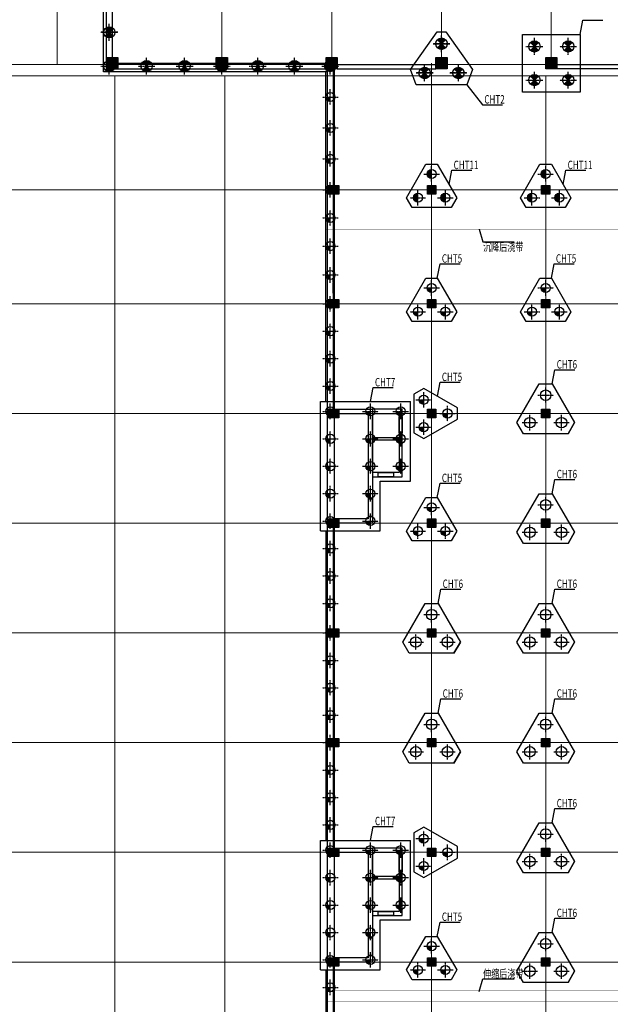
# Model space of a CAD drawing. Units: inches. Extents: x 94772 to 662032, y 56976 to 420753.
# Drawn here: x 136722 to 178672, y 315582 to 385584 of the extents above; entities that cross this region are included whole.
import ezdxf

# ---------------------------------------------------------------- set-up
doc = ezdxf.new("R2010")
doc.units = ezdxf.units.IN
doc.header["$MEASUREMENT"] = 0
for name, pattern in [('CENTER', [2, 1.25, -0.25, 0.25, -0.25]), ('DASHED', [0.75, 0.5, -0.25]), ('DOTE', [2.42, 2, -0.2, 0.02, -0.2])]:
    doc.linetypes.add(name, pattern=pattern)
for name, color, linetype in [('AXIS_DE', 253, 'CENTER'), ('BASE', 7, 'Continuous'), ('BASE_NUM', 7, 'Continuous'), ('COLU', 7, 'Continuous'), ('COLU_HATCH', 251, 'Continuous'), ('HOLE', 5, 'Continuous'), ('PILE_DASH', 201, 'DASHED'), ('TEXT', 7, 'Continuous'), ('WALL', 2, 'Continuous'), ('桩填充', 7, 'Continuous')]:
    doc.layers.add(name, color=color, linetype=linetype)
doc.layers.add('DOTE', color=14, linetype='DOTE', lineweight=0)
doc.layers.add('zz', color=1, linetype='Continuous', plot=False)
doc.styles.add('TSSD_Dimension', font='Tssdeng.shx', dxfattribs={"width": 0.7, "bigfont": 'Hztxt.shx'})

msp = doc.modelspace()

# ---------------------------------------------------------------- hatches: boundary and pattern name
at = {"layer": 'COLU_HATCH'}
for points in [[(142882, 382886.9), (143682, 382886.9), (143682, 382086.9), (142882, 382086.9)], [(150682, 382886.9), (151482, 382886.9), (151482, 382086.9), (150682, 382086.9)], [(158482, 382886.9), (159282, 382886.9), (159282, 382086.9), (158482, 382086.9)], [(166282, 382886.9), (167082, 382886.9), (167082, 382086.9), (166282, 382086.9)], [(174082, 382886.9), (174882, 382886.9), (174882, 382086.9), (174082, 382086.9)], [(158582, 373786.9), (159382, 373786.9), (159382, 373186.9), (158582, 373186.9)], [(165682, 373786.9), (166282, 373786.9), (166282, 373186.9), (165682, 373186.9)], [(173782, 373786.9), (174382, 373786.9), (174382, 373186.9), (173782, 373186.9)], [(158582, 365686.9), (159382, 365686.9), (159382, 365086.9), (158582, 365086.9)], [(165682, 365686.9), (166282, 365686.9), (166282, 365086.9), (165682, 365086.9)], [(173782, 365686.9), (174382, 365686.9), (174382, 365086.9), (173782, 365086.9)], [(158582, 357886.9), (159382, 357886.9), (159382, 357286.9), (158582, 357286.9)], [(165682, 357886.9), (166282, 357886.9), (166282, 357286.9), (165682, 357286.9)], [(173782, 357886.9), (174382, 357886.9), (174382, 357286.9), (173782, 357286.9)], [(158582, 350086.9), (159382, 350086.9), (159382, 349486.9), (158582, 349486.9)], [(165682, 350086.9), (166282, 350086.9), (166282, 349486.9), (165682, 349486.9)], [(173782, 350086.9), (174382, 350086.9), (174382, 349486.9), (173782, 349486.9)], [(173782, 350086.9), (174382, 350086.9), (174382, 349486.9), (173782, 349486.9)], [(158582, 342286.9), (159382, 342286.9), (159382, 341686.9), (158582, 341686.9)], [(165682, 342286.9), (166282, 342286.9), (166282, 341686.9), (165682, 341686.9)], [(173782, 342286.9), (174382, 342286.9), (174382, 341686.9), (173782, 341686.9)], [(158582, 334486.9), (159382, 334486.9), (159382, 333886.9), (158582, 333886.9)], [(165682, 334486.9), (166282, 334486.9), (166282, 333886.9), (165682, 333886.9)], [(173782, 334486.9), (174382, 334486.9), (174382, 333886.9), (173782, 333886.9)], [(158582, 326686.9), (159382, 326686.9), (159382, 326086.9), (158582, 326086.9)], [(158582, 326686.9), (159382, 326686.9), (159382, 326086.9), (158582, 326086.9)], [(165682, 326686.9), (166282, 326686.9), (166282, 326086.9), (165682, 326086.9)], [(173782, 326686.9), (174382, 326686.9), (174382, 326086.9), (173782, 326086.9)], [(158582, 318886.9), (159382, 318886.9), (159382, 318286.9), (158582, 318286.9)], [(158582, 318886.9), (159382, 318886.9), (159382, 318286.9), (158582, 318286.9)], [(165682, 318886.9), (166282, 318886.9), (166282, 318286.9), (165682, 318286.9)], [(173782, 318886.9), (174382, 318886.9), (174382, 318286.9), (173782, 318286.9)]]:
    msp.add_hatch(color=256, dxfattribs=at).paths.add_polyline_path(points)
at = {"layer": 'PILE_DASH'}
for points in [[(158457, 380086.9, 0.4142136), (158782, 379761.9), (158782, 380086.9)], [(158457, 377886.9, 0.4142136), (158782, 377561.9), (158782, 377886.9)], [(158457, 375686.9, 0.4142136), (158782, 375361.9), (158782, 375686.9)], [(165982, 374937.9, 0.4142136), (165657, 374612.9), (165982, 374612.9)], [(165982, 374612.9), (165657, 374612.9, 0.4142136), (165982, 374287.9)], [(174082, 374937.9, 0.4142136), (173757, 374612.9), (174082, 374612.9)], [(174082, 374612.9), (173757, 374612.9, 0.4142136), (174082, 374287.9)], [(158782, 373486.9), (158457, 373486.9, 0.4142136), (158782, 373161.9)], [(165007, 373249.1, 0.4142136), (164682, 372924.1), (165007, 372924.1)], [(166957, 373249.1, 0.4142136), (166632, 372924.1), (166957, 372924.1)], [(173107, 373249.1, 0.4142136), (172782, 372924.1), (173107, 372924.1)], [(175057, 373249.1, 0.4142136), (174732, 372924.1), (175057, 372924.1)], [(165007, 372924.1), (164682, 372924.1, 0.4142136), (165007, 372599.1)], [(166957, 372924.1), (166632, 372924.1, 0.4142136), (166957, 372599.1)], [(173107, 372924.1), (172782, 372924.1, 0.4142136), (173107, 372599.1)], [(175057, 372924.1), (174732, 372924.1, 0.4142136), (175057, 372599.1)], [(158457, 371486.9, 0.4142136), (158782, 371161.9), (158782, 371486.9)], [(158457, 369486.9, 0.4142136), (158782, 369161.9), (158782, 369486.9)], [(158457, 367436.9, 0.4142136), (158782, 367111.9), (158782, 367436.9)], [(165982, 366512.9), (165657, 366512.9, 0.4142136), (165982, 366187.9)], [(174082, 366512.9), (173757, 366512.9, 0.4142136), (174082, 366187.9)], [(158782, 365386.9), (158457, 365386.9, 0.4142136), (158782, 365061.9)], [(165007, 364824.1), (164682, 364824.1, 0.4142136), (165007, 364499.1)], [(166957, 364824.1), (166632, 364824.1, 0.4142136), (166957, 364499.1)], [(173107, 364824.1), (172782, 364824.1, 0.4142136), (173107, 364499.1)], [(175057, 364824.1), (174732, 364824.1, 0.4142136), (175057, 364499.1)], [(158782, 363436.9), (158457, 363436.9, 0.4142136), (158782, 363111.9)], [(158782, 361486.9), (158457, 361486.9, 0.4142136), (158782, 361161.9)], [(158782, 359536.9), (158457, 359536.9, 0.4142136), (158782, 359211.9)], [(165094.3, 358561.9, 0.4142136), (165419.3, 358236.9), (165419.3, 358561.9)], [(158782, 357736.9), (158457, 357736.9, 0.4142136), (158782, 357411.9)], [(161632, 357736.9), (161307, 357736.9, 0.4142136), (161632, 357411.9)], [(163782, 357736.9), (163457, 357736.9, 0.4142136), (163782, 357411.9)], [(167108, 357586.9), (166783, 357586.9, 0.4142136), (167108, 357261.9)], [(165419.3, 356286.9), (165419.3, 356611.9), (165094.3, 356611.9, 0.4142136)], [(158782, 355786.9), (158457, 355786.9, 0.4142136), (158782, 355461.9)], [(161632, 355786.9), (161307, 355786.9, 0.4142136), (161632, 355461.9)], [(163782, 355786.9), (163457, 355786.9, 0.4142136), (163782, 355461.9)], [(158782, 353836.9), (158457, 353836.9, 0.4142136), (158782, 353511.9)], [(161632, 353836.9), (161307, 353836.9, 0.4142136), (161632, 353511.9)], [(163782, 353836.9), (163457, 353836.9, 0.4142136), (163782, 353511.9)], [(158782, 351886.9), (158457, 351886.9, 0.4142136), (158782, 351561.9)], [(161632, 351886.9), (161307, 351886.9, 0.4142136), (161632, 351561.9)], [(165982, 350912.9), (165657, 350912.9, 0.4142136), (165982, 350587.9)], [(158782, 349936.9), (158457, 349936.9, 0.4142136), (158782, 349611.9)], [(161632, 349936.9), (161307, 349936.9, 0.4142136), (161632, 349611.9)], [(165007, 349224.1), (164682, 349224.1, 0.4142136), (165007, 348899.1)], [(166957, 349224.1), (166632, 349224.1, 0.4142136), (166957, 348899.1)], [(158782, 347986.9), (158457, 347986.9, 0.4142136), (158782, 347661.9)], [(158782, 346036.9), (158457, 346036.9, 0.4142136), (158782, 345711.9)], [(158782, 344086.9), (158457, 344086.9, 0.4142136), (158782, 343761.9)], [(158457, 341986.9, 0.4142136), (158782, 341661.9), (158782, 341986.9)], [(158457, 340036.9, 0.4142136), (158782, 339711.9), (158782, 340036.9)], [(158457, 338086.9, 0.4142136), (158782, 337761.9), (158782, 338086.9)], [(158457, 336136.9, 0.4142136), (158782, 335811.9), (158782, 336136.9)], [(158457, 334186.9, 0.4142136), (158782, 333861.9), (158782, 334186.9)], [(158457, 332236.9, 0.4142136), (158782, 331911.9), (158782, 332236.9)], [(158457, 330286.9, 0.4142136), (158782, 329961.9), (158782, 330286.9)], [(158457, 328336.9, 0.4142136), (158782, 328011.9), (158782, 328336.9)], [(165094.3, 327361.9, 0.4142136), (165419.3, 327036.9), (165419.3, 327361.9)], [(158782, 326536.9), (158457, 326536.9, 0.4142136), (158782, 326211.9)], [(161632, 326536.9), (161307, 326536.9, 0.4142136), (161632, 326211.9)], [(163782, 326536.9), (163457, 326536.9, 0.4142136), (163782, 326211.9)], [(167108, 326386.9), (166783, 326386.9, 0.4142136), (167108, 326061.9)], [(165419.3, 325086.9), (165419.3, 325411.9), (165094.3, 325411.9, 0.4142136)], [(158782, 324586.9), (158457, 324586.9, 0.4142136), (158782, 324261.9)], [(161632, 324586.9), (161307, 324586.9, 0.4142136), (161632, 324261.9)], [(163782, 324586.9), (163457, 324586.9, 0.4142136), (163782, 324261.9)], [(158782, 322636.9), (158457, 322636.9, 0.4142136), (158782, 322311.9)], [(161632, 322636.9), (161307, 322636.9, 0.4142136), (161632, 322311.9)], [(163782, 322636.9), (163457, 322636.9, 0.4142136), (163782, 322311.9)], [(158782, 320686.9), (158457, 320686.9, 0.4142136), (158782, 320361.9)], [(161632, 320686.9), (161307, 320686.9, 0.4142136), (161632, 320361.9)], [(165982, 319712.9), (165657, 319712.9, 0.4142136), (165982, 319387.9)], [(158782, 318736.9), (158457, 318736.9, 0.4142136), (158782, 318411.9)], [(161632, 318736.9), (161307, 318736.9, 0.4142136), (161632, 318411.9)], [(165007, 318024.1), (164682, 318024.1, 0.4142136), (165007, 317699.1)], [(166957, 318024.1), (166632, 318024.1, 0.4142136), (166957, 317699.1)], [(158782, 316786.9), (158457, 316786.9, 0.4142136), (158782, 316461.9)]]:
    msp.add_hatch(color=253, dxfattribs=at).paths.add_polyline_path(points)
at = {"layer": '桩填充'}
h = msp.add_hatch(color=256, dxfattribs=at)
h.paths.add_polyline_path([(143364.9, 384969.7, 0.1989124), (143082, 385086.9), (143082, 384686.9)])
h.paths.add_polyline_path([(143082, 385086.9, 0.1989124), (142799.2, 384969.7), (143082, 384686.9)])
h.paths.add_polyline_path([(143082, 384286.9, 0.1989124), (143364.9, 384404), (143082, 384686.9)])
h.paths.add_polyline_path([(142799.2, 384404, 0.1989124), (143082, 384286.9), (143082, 384686.9)])
h = msp.add_hatch(color=256, dxfattribs=at)
h.paths.add_polyline_path([(166964.9, 384155.1, 0.1989124), (166682, 384272.3), (166682, 383872.3)])
h.paths.add_polyline_path([(166682, 384272.3, 0.1989124), (166399.2, 384155.1), (166682, 383872.3)])
h.paths.add_polyline_path([(166682, 383472.3, 0.1989124), (166964.9, 383589.4), (166682, 383872.3)])
h.paths.add_polyline_path([(166399.2, 383589.4, 0.1989124), (166682, 383472.3), (166682, 383872.3)])
h = msp.add_hatch(color=256, dxfattribs=at)
h.paths.add_polyline_path([(173564.9, 383969.7, 0.1989124), (173282, 384086.9), (173282, 383686.9)])
h.paths.add_polyline_path([(173282, 384086.9, 0.1989124), (172999.2, 383969.7), (173282, 383686.9)])
h.paths.add_polyline_path([(173282, 383286.9, 0.1989124), (173564.9, 383404), (173282, 383686.9)])
h.paths.add_polyline_path([(172999.2, 383404, 0.1989124), (173282, 383286.9), (173282, 383686.9)])
h = msp.add_hatch(color=256, dxfattribs=at)
h.paths.add_polyline_path([(175964.9, 383969.7, 0.1989124), (175682, 384086.9), (175682, 383686.9)])
h.paths.add_polyline_path([(175682, 384086.9, 0.1989124), (175399.2, 383969.7), (175682, 383686.9)])
h.paths.add_polyline_path([(175682, 383286.9, 0.1989124), (175964.9, 383404), (175682, 383686.9)])
h.paths.add_polyline_path([(175399.2, 383404, 0.1989124), (175682, 383286.9), (175682, 383686.9)])
h = msp.add_hatch(color=256, dxfattribs=at)
h.paths.add_polyline_path([(143364.9, 382569.7, 0.1989124), (143082, 382686.9), (143082, 382286.9)])
h.paths.add_polyline_path([(143082, 382686.9, 0.1989124), (142799.2, 382569.7), (143082, 382286.9)])
h.paths.add_polyline_path([(143082, 381886.9, 0.1989124), (143364.9, 382004), (143082, 382286.9)])
h.paths.add_polyline_path([(142799.2, 382004, 0.1989124), (143082, 381886.9), (143082, 382286.9)])
h = msp.add_hatch(color=256, dxfattribs=at)
h.paths.add_polyline_path([(146014.9, 382569.7, 0.1989124), (145732, 382686.9), (145732, 382286.9)])
h.paths.add_polyline_path([(145732, 382686.9, 0.1989124), (145449.2, 382569.7), (145732, 382286.9)])
h.paths.add_polyline_path([(145732, 381886.9, 0.1989124), (146014.9, 382004), (145732, 382286.9)])
h.paths.add_polyline_path([(145449.2, 382004, 0.1989124), (145732, 381886.9), (145732, 382286.9)])
h = msp.add_hatch(color=256, dxfattribs=at)
h.paths.add_polyline_path([(148714.9, 382569.7, 0.1989124), (148432, 382686.9), (148432, 382286.9)])
h.paths.add_polyline_path([(148432, 382686.9, 0.1989124), (148149.2, 382569.7), (148432, 382286.9)])
h.paths.add_polyline_path([(148432, 381886.9, 0.1989124), (148714.9, 382004), (148432, 382286.9)])
h.paths.add_polyline_path([(148149.2, 382004, 0.1989124), (148432, 381886.9), (148432, 382286.9)])
h = msp.add_hatch(color=256, dxfattribs=at)
h.paths.add_polyline_path([(151364.9, 382569.7, 0.1989124), (151082, 382686.9), (151082, 382286.9)])
h.paths.add_polyline_path([(151082, 382686.9, 0.1989124), (150799.2, 382569.7), (151082, 382286.9)])
h.paths.add_polyline_path([(151082, 381886.9, 0.1989124), (151364.9, 382004), (151082, 382286.9)])
h.paths.add_polyline_path([(150799.2, 382004, 0.1989124), (151082, 381886.9), (151082, 382286.9)])
h = msp.add_hatch(color=256, dxfattribs=at)
h.paths.add_polyline_path([(153914.9, 382569.7, 0.1989124), (153632, 382686.9), (153632, 382286.9)])
h.paths.add_polyline_path([(153632, 382686.9, 0.1989124), (153349.2, 382569.7), (153632, 382286.9)])
h.paths.add_polyline_path([(153632, 381886.9, 0.1989124), (153914.9, 382004), (153632, 382286.9)])
h.paths.add_polyline_path([(153349.2, 382004, 0.1989124), (153632, 381886.9), (153632, 382286.9)])
h = msp.add_hatch(color=256, dxfattribs=at)
h.paths.add_polyline_path([(156514.9, 382569.7, 0.1989124), (156232, 382686.9), (156232, 382286.9)])
h.paths.add_polyline_path([(156232, 382686.9, 0.1989124), (155949.2, 382569.7), (156232, 382286.9)])
h.paths.add_polyline_path([(156232, 381886.9, 0.1989124), (156514.9, 382004), (156232, 382286.9)])
h.paths.add_polyline_path([(155949.2, 382004, 0.1989124), (156232, 381886.9), (156232, 382286.9)])
h = msp.add_hatch(color=256, dxfattribs=at)
h.paths.add_polyline_path([(159064.9, 382569.7, 0.1989124), (158782, 382686.9), (158782, 382286.9)])
h.paths.add_polyline_path([(158782, 382686.9, 0.1989124), (158499.2, 382569.7), (158782, 382286.9)])
h.paths.add_polyline_path([(158782, 381886.9, 0.1989124), (159064.9, 382004), (158782, 382286.9)])
h.paths.add_polyline_path([(158499.2, 382004, 0.1989124), (158782, 381886.9), (158782, 382286.9)])
h = msp.add_hatch(color=256, dxfattribs=at)
h.paths.add_polyline_path([(165764.9, 382077.1, 0.1989124), (165482, 382194.3), (165482, 381794.3)])
h.paths.add_polyline_path([(165482, 382194.3, 0.1989124), (165199.2, 382077.1), (165482, 381794.3)])
h.paths.add_polyline_path([(165482, 381394.3, 0.1989124), (165764.9, 381511.4), (165482, 381794.3)])
h.paths.add_polyline_path([(165199.2, 381511.4, 0.1989124), (165482, 381394.3), (165482, 381794.3)])
h = msp.add_hatch(color=256, dxfattribs=at)
h.paths.add_polyline_path([(168164.9, 382077.1, 0.1989124), (167882, 382194.3), (167882, 381794.3)])
h.paths.add_polyline_path([(167882, 382194.3, 0.1989124), (167599.2, 382077.1), (167882, 381794.3)])
h.paths.add_polyline_path([(167882, 381394.3, 0.1989124), (168164.9, 381511.4), (167882, 381794.3)])
h.paths.add_polyline_path([(167599.2, 381511.4, 0.1989124), (167882, 381394.3), (167882, 381794.3)])
h = msp.add_hatch(color=256, dxfattribs=at)
h.paths.add_polyline_path([(173564.9, 381569.7, 0.1989124), (173282, 381686.9), (173282, 381286.9)])
h.paths.add_polyline_path([(173282, 381686.9, 0.1989124), (172999.2, 381569.7), (173282, 381286.9)])
h.paths.add_polyline_path([(173282, 380886.9, 0.1989124), (173564.9, 381004), (173282, 381286.9)])
h.paths.add_polyline_path([(172999.2, 381004, 0.1989124), (173282, 380886.9), (173282, 381286.9)])
h = msp.add_hatch(color=256, dxfattribs=at)
h.paths.add_polyline_path([(175964.9, 381569.7, 0.1989124), (175682, 381686.9), (175682, 381286.9)])
h.paths.add_polyline_path([(175682, 381686.9, 0.1989124), (175399.2, 381569.7), (175682, 381286.9)])
h.paths.add_polyline_path([(175682, 380886.9, 0.1989124), (175964.9, 381004), (175682, 381286.9)])
h.paths.add_polyline_path([(175399.2, 381004, 0.1989124), (175682, 380886.9), (175682, 381286.9)])

# ---------------------------------------------------------------- linework, layer by layer
at = {"layer": 'AXIS_DE'}
for p, q in [((143082, 384086.9), (143082, 385286.9)), ((143682, 384686.9), (142482, 384686.9)), ((142482, 384686.9), (143682, 384686.9)), ((142482, 384686.9), (143682, 384686.9)), ((166682, 383272.3), (166682, 384472.3)), ((167282, 383872.3), (166082, 383872.3)), ((166082, 383872.3), (167282, 383872.3)), ((172682, 383686.9), (173882, 383686.9)), ((173282, 383086.9), (173282, 384286.9)), ((175082, 383686.9), (176282, 383686.9)), ((175682, 383086.9), (175682, 384286.9)), ((142482, 382286.9), (143682, 382286.9)), ((143082, 381686.9), (143082, 382886.9)), ((145132, 382286.9), (146332, 382286.9)), ((145732, 381686.9), (145732, 382886.9)), ((147832, 382286.9), (149032, 382286.9)), ((148432, 381686.9), (148432, 382886.9)), ((150482, 382286.9), (151682, 382286.9)), ((151082, 381686.9), (151082, 382886.9)), ((153032, 382286.9), (154232, 382286.9)), ((153632, 381686.9), (153632, 382886.9)), ((155632, 382286.9), (156832, 382286.9)), ((156232, 381686.9), (156232, 382886.9)), ((158182, 382286.9), (159382, 382286.9)), ((158782, 381686.9), (158782, 382886.9)), ((158782, 381686.9), (158782, 382886.9)), ((165482, 381194.3), (165482, 382394.3)), ((165482, 381194.3), (165482, 382394.3)), ((167082, 382486.9), (166282, 382486.9)), ((166682, 382886.9), (166682, 382086.9)), ((167882, 381194.3), (167882, 382394.3)), ((167882, 381194.3), (167882, 382394.3)), ((166082, 381794.3), (164882, 381794.3)), ((164882, 381794.3), (166082, 381794.3)), ((168482, 381794.3), (167282, 381794.3)), ((167282, 381794.3), (168482, 381794.3)), ((173282, 380686.9), (173282, 381886.9)), ((175682, 380686.9), (175682, 381886.9)), ((172682, 381286.9), (173882, 381286.9)), ((175082, 381286.9), (176282, 381286.9)), ((158782, 379536.9), (158782, 380636.9)), ((158232, 380086.9), (159332, 380086.9)), ((158782, 377336.9), (158782, 378436.9)), ((158232, 377886.9), (159332, 377886.9)), ((158782, 375136.9), (158782, 376236.9)), ((158232, 375686.9), (159332, 375686.9)), ((165432, 374612.9), (166532, 374612.9)), ((165982, 374062.9), (165982, 375162.9)), ((173532, 374612.9), (174632, 374612.9)), ((174082, 374062.9), (174082, 375162.9)), ((158782, 372936.9), (158782, 374036.9)), ((158232, 373486.9), (159332, 373486.9)), ((165007, 372374.1), (165007, 373474.1)), ((166957, 372374.1), (166957, 373474.1)), ((173107, 372374.1), (173107, 373474.1)), ((175057, 372374.1), (175057, 373474.1)), ((164457, 372924.1), (165557, 372924.1)), ((166407, 372924.1), (167507, 372924.1)), ((172557, 372924.1), (173657, 372924.1)), ((174507, 372924.1), (175607, 372924.1)), ((158782, 370936.9), (158782, 372036.9)), ((158232, 371486.9), (159332, 371486.9)), ((158782, 368936.9), (158782, 370036.9)), ((158232, 369486.9), (159332, 369486.9)), ((158782, 366886.9), (158782, 367986.9)), ((158232, 367436.9), (159332, 367436.9)), ((158982, 366136.2), (158982, 367236.2)), ((165982, 365962.9), (165982, 367062.9)), ((174082, 365962.9), (174082, 367062.9)), ((165432, 366512.9), (166532, 366512.9)), ((173532, 366512.9), (174632, 366512.9)), ((158782, 364836.9), (158782, 365936.9)), ((158232, 365386.9), (159332, 365386.9)), ((164457, 364824.1), (165557, 364824.1)), ((165007, 364274.1), (165007, 365374.1)), ((166407, 364824.1), (167507, 364824.1)), ((166957, 364274.1), (166957, 365374.1)), ((172557, 364824.1), (173657, 364824.1)), ((173107, 364274.1), (173107, 365374.1)), ((174507, 364824.1), (175607, 364824.1)), ((175057, 364274.1), (175057, 365374.1)), ((158232, 363436.9), (159332, 363436.9)), ((158782, 362886.9), (158782, 363986.9)), ((158782, 360936.9), (158782, 362036.9)), ((158232, 361486.9), (159332, 361486.9)), ((158782, 358986.9), (158782, 360086.9)), ((158232, 359536.9), (159332, 359536.9)), ((165419.3, 358011.9), (165419.3, 359111.9)), ((174082, 358336.2), (174082, 359436.2)), ((164869.3, 358561.9), (165969.3, 358561.9)), ((173532, 358886.2), (174632, 358886.2)), ((158232, 357736.9), (159332, 357736.9)), ((158782, 357186.9), (158782, 358286.9)), ((161082, 357736.9), (162182, 357736.9)), ((161632, 357186.9), (161632, 358286.9)), ((163232, 357736.9), (164332, 357736.9)), ((163782, 357186.9), (163782, 358286.9)), ((167108, 357036.9), (167108, 358136.9)), ((165419.3, 356061.9), (165419.3, 357161.9)), ((166558, 357586.9), (167658, 357586.9)), ((172957, 356387.6), (172957, 357487.6)), ((175207, 356387.6), (175207, 357487.6)), ((158782, 355236.9), (158782, 356336.9)), ((161632, 355236.9), (161632, 356336.9)), ((163782, 355236.9), (163782, 356336.9)), ((164869.3, 356611.9), (165969.3, 356611.9)), ((172407, 356937.6), (173507, 356937.6)), ((174657, 356937.6), (175757, 356937.6)), ((158232, 355786.9), (159332, 355786.9)), ((161082, 355786.9), (162182, 355786.9)), ((163232, 355786.9), (164332, 355786.9)), ((158782, 353286.9), (158782, 354386.9)), ((161632, 353286.9), (161632, 354386.9)), ((163782, 353286.9), (163782, 354386.9)), ((158232, 353836.9), (159332, 353836.9)), ((161082, 353836.9), (162182, 353836.9)), ((163232, 353836.9), (164332, 353836.9)), ((158782, 351336.9), (158782, 352436.9)), ((161632, 351336.9), (161632, 352436.9)), ((158232, 351886.9), (159332, 351886.9)), ((161082, 351886.9), (162182, 351886.9)), ((165982, 350362.9), (165982, 351462.9)), ((174082, 350536.2), (174082, 351636.2)), ((165432, 350912.9), (166532, 350912.9)), ((173532, 351086.2), (174632, 351086.2)), ((158782, 349386.9), (158782, 350486.9)), ((161632, 349386.9), (161632, 350486.9)), ((158232, 349936.9), (159332, 349936.9)), ((161082, 349936.9), (162182, 349936.9)), ((165007, 348674.1), (165007, 349774.1)), ((166957, 348674.1), (166957, 349774.1)), ((172957, 348587.6), (172957, 349687.6)), ((175207, 348587.6), (175207, 349687.6)), ((164457, 349224.1), (165557, 349224.1)), ((166407, 349224.1), (167507, 349224.1)), ((172407, 349137.6), (173507, 349137.6)), ((174657, 349137.6), (175757, 349137.6)), ((158232, 347986.9), (159332, 347986.9)), ((158782, 347436.9), (158782, 348536.9)), ((158782, 345486.9), (158782, 346586.9)), ((158232, 346036.9), (159332, 346036.9)), ((158782, 343536.9), (158782, 344636.9)), ((158232, 344086.9), (159332, 344086.9)), ((165982, 342736.2), (165982, 343836.2)), ((174082, 342736.2), (174082, 343836.2)), ((165432, 343286.2), (166532, 343286.2)), ((173532, 343286.2), (174632, 343286.2)), ((158782, 341436.9), (158782, 342536.9)), ((158232, 341986.9), (159332, 341986.9)), ((164857, 340787.6), (164857, 341887.6)), ((167107, 340787.6), (167107, 341887.6)), ((172957, 340787.6), (172957, 341887.6)), ((175207, 340787.6), (175207, 341887.6)), ((164307, 341337.6), (165407, 341337.6)), ((166557, 341337.6), (167657, 341337.6)), ((172407, 341337.6), (173507, 341337.6)), ((174657, 341337.6), (175757, 341337.6)), ((158782, 339486.9), (158782, 340586.9)), ((158232, 340036.9), (159332, 340036.9)), ((158782, 337536.9), (158782, 338636.9)), ((158232, 338086.9), (159332, 338086.9)), ((158232, 336136.9), (159332, 336136.9)), ((158782, 335586.9), (158782, 336686.9)), ((165982, 334936.2), (165982, 336036.2)), ((174082, 334936.2), (174082, 336036.2)), ((165432, 335486.2), (166532, 335486.2)), ((173532, 335486.2), (174632, 335486.2)), ((158782, 333636.9), (158782, 334736.9)), ((158232, 334186.9), (159332, 334186.9)), ((164857, 332987.6), (164857, 334087.6)), ((167107, 332987.6), (167107, 334087.6)), ((172957, 332987.6), (172957, 334087.6)), ((175207, 332987.6), (175207, 334087.6)), ((164307, 333537.6), (165407, 333537.6)), ((166557, 333537.6), (167657, 333537.6)), ((172407, 333537.6), (173507, 333537.6)), ((174657, 333537.6), (175757, 333537.6)), ((158782, 331686.9), (158782, 332786.9)), ((158232, 332236.9), (159332, 332236.9)), ((158782, 329736.9), (158782, 330836.9)), ((158232, 330286.9), (159332, 330286.9)), ((158232, 328336.9), (159332, 328336.9)), ((158782, 327786.9), (158782, 328886.9)), ((165419.3, 326811.9), (165419.3, 327911.9)), ((173532, 327686.2), (174632, 327686.2)), ((174082, 327136.2), (174082, 328236.2)), ((158782, 325986.9), (158782, 327086.9)), ((161632, 325986.9), (161632, 327086.9)), ((163782, 325986.9), (163782, 327086.9)), ((164869.3, 327361.9), (165969.3, 327361.9)), ((167108, 325836.9), (167108, 326936.9)), ((158232, 326536.9), (159332, 326536.9)), ((161082, 326536.9), (162182, 326536.9)), ((163232, 326536.9), (164332, 326536.9)), ((166558, 326386.9), (167658, 326386.9)), ((172957, 325187.6), (172957, 326287.6)), ((175207, 325187.6), (175207, 326287.6)), ((165419.3, 324861.9), (165419.3, 325961.9)), ((172407, 325737.6), (173507, 325737.6)), ((174657, 325737.6), (175757, 325737.6)), ((158782, 324036.9), (158782, 325136.9)), ((161632, 324036.9), (161632, 325136.9)), ((163782, 324036.9), (163782, 325136.9)), ((164869.3, 325411.9), (165969.3, 325411.9)), ((158232, 324586.9), (159332, 324586.9)), ((161082, 324586.9), (162182, 324586.9)), ((163232, 324586.9), (164332, 324586.9)), ((158782, 322086.9), (158782, 323186.9)), ((161632, 322086.9), (161632, 323186.9)), ((163782, 322086.9), (163782, 323186.9)), ((158232, 322636.9), (159332, 322636.9)), ((161082, 322636.9), (162182, 322636.9)), ((163232, 322636.9), (164332, 322636.9)), ((158232, 320686.9), (159332, 320686.9)), ((158782, 320136.9), (158782, 321236.9)), ((161082, 320686.9), (162182, 320686.9)), ((161632, 320136.9), (161632, 321236.9)), ((165982, 319162.9), (165982, 320262.9)), ((174082, 319336.2), (174082, 320436.2)), ((158782, 318186.9), (158782, 319286.9)), ((161632, 318186.9), (161632, 319286.9)), ((165432, 319712.9), (166532, 319712.9)), ((173532, 319886.2), (174632, 319886.2)), ((158232, 318736.9), (159332, 318736.9)), ((161082, 318736.9), (162182, 318736.9)), ((165007, 317474.1), (165007, 318574.1)), ((166957, 317474.1), (166957, 318574.1)), ((164457, 318024.1), (165557, 318024.1)), ((166407, 318024.1), (167507, 318024.1)), ((172407, 317937.6), (173507, 317937.6)), ((172957, 317387.6), (172957, 318487.6)), ((174657, 317937.6), (175757, 317937.6)), ((175207, 317387.6), (175207, 318487.6)), ((158782, 316236.9), (158782, 317336.9)), ((158232, 316786.9), (159332, 316786.9))]:
    msp.add_line(p, q, dxfattribs=at)
at = {"layer": 'BASE'}
for p, q in [((142682, 381886.9), (142682, 396386.9)), ((158582, 381886.9), (142682, 381886.9)), ((158457, 358436.9), (158457, 381886.9)), ((158082, 358436.9), (164482, 358436.9)), ((158082, 349236.9), (158082, 358436.9)), ((164482, 352786.9), (164482, 358436.9)), ((172495.2, 356137.6), (172033.3, 356937.6)), ((175668.9, 356137.6), (176130.8, 356937.6)), ((162332, 349236.9), (162332, 352786.9)), ((162332, 352786.9), (164482, 352786.9)), ((158082, 349236.9), (162332, 349236.9)), ((158457, 349236.9), (158457, 327236.9)), ((172495.2, 348337.6), (172033.3, 349137.6)), ((175668.9, 348337.6), (176130.8, 349137.6)), ((164395.2, 340537.6), (163933.3, 341337.6)), ((167568.9, 340537.6), (168030.8, 341337.6)), ((172495.2, 340537.6), (172033.3, 341337.6)), ((175668.9, 340537.6), (176130.8, 341337.6)), ((164395.2, 332737.6), (163933.3, 333537.6)), ((167568.9, 332737.6), (168030.8, 333537.6)), ((172495.2, 332737.6), (172033.3, 333537.6)), ((175668.9, 332737.6), (176130.8, 333537.6)), ((158082, 327236.9), (164482, 327236.9)), ((158082, 318036.9), (158082, 327236.9)), ((164482, 321586.9), (164482, 327236.9)), ((172495.2, 324937.6), (172033.3, 325737.6)), ((175668.9, 324937.6), (176130.8, 325737.6)), ((162332, 318036.9), (162332, 321586.9)), ((162332, 321586.9), (164482, 321586.9)), ((158082, 318036.9), (162332, 318036.9)), ((158457, 318036.9), (158457, 302961.9)), ((172495.2, 317137.6), (172033.3, 317937.6)), ((175668.9, 317137.6), (176130.8, 317937.6))]:
    msp.add_line(p, q, dxfattribs=at)
for points in [[(168884.7, 382050.5), (168472.3, 380944.3), (164891.7, 380944.3), (164479.4, 382050.5), (166365.2, 384722.3), (166998.9, 384722.3)], [(176532, 384536.9), (176532, 380436.9), (172432, 380436.9), (172432, 384536.9)]]:
    msp.add_lwpolyline(points, close=True, dxfattribs=at)
at = {"layer": 'BASE', "color": 240}
for points in [[(165577.9, 375312.9), (166386.2, 375312.9), (167765.3, 372924.1), (167361.2, 372224.1), (164602.9, 372224.1), (164198.7, 372924.1), (165577.9, 375312.9)], [(173677.9, 375312.9), (174486.2, 375312.9), (175865.3, 372924.1), (175461.2, 372224.1), (172702.9, 372224.1), (172298.7, 372924.1), (173677.9, 375312.9)]]:
    msp.add_lwpolyline(points, dxfattribs=at)
at = {"layer": 'BASE', "color": 205}
for points in [[(165577.9, 367212.9), (166386.2, 367212.9), (167765.3, 364824.1), (167361.2, 364124.1), (164602.9, 364124.1), (164198.7, 364824.1), (165577.9, 367212.9)], [(173677.9, 367212.9), (174486.2, 367212.9), (175865.3, 364824.1), (175461.2, 364124.1), (172702.9, 364124.1), (172298.7, 364824.1), (173677.9, 367212.9)], [(167808, 357182.7), (167808, 357991), (165419.3, 359370.2), (164719.3, 358966), (164719.3, 356207.7), (165419.3, 355803.6), (167808, 357182.7)], [(165577.9, 351612.9), (166386.2, 351612.9), (167765.3, 349224.1), (167361.2, 348524.1), (164602.9, 348524.1), (164198.7, 349224.1), (165577.9, 351612.9)], [(167808, 325982.7), (167808, 326791), (165419.3, 328170.2), (164719.3, 327766), (164719.3, 325007.7), (165419.3, 324603.6), (167808, 325982.7)], [(165577.9, 320412.9), (166386.2, 320412.9), (167765.3, 318024.1), (167361.2, 317324.1), (164602.9, 317324.1), (164198.7, 318024.1), (165577.9, 320412.9)]]:
    msp.add_lwpolyline(points, dxfattribs=at)
at = {"layer": 'BASE', "color": 2}
for points in [[(173620.2, 359686.2), (174543.9, 359686.2), (176130.8, 356937.6), (175668.9, 356137.6), (172495.2, 356137.6), (172033.3, 356937.6), (173620.2, 359686.2)], [(173620.2, 351886.2), (174543.9, 351886.2), (176130.8, 349137.6), (175668.9, 348337.6), (172495.2, 348337.6), (172033.3, 349137.6), (173620.2, 351886.2)], [(165520.2, 344086.2), (166443.9, 344086.2), (168030.8, 341337.6), (167568.9, 340537.6), (164395.2, 340537.6), (163933.3, 341337.6), (165520.2, 344086.2)], [(173620.2, 344086.2), (174543.9, 344086.2), (176130.8, 341337.6), (175668.9, 340537.6), (172495.2, 340537.6), (172033.3, 341337.6), (173620.2, 344086.2)], [(165520.2, 336286.2), (166443.9, 336286.2), (168030.8, 333537.6), (167568.9, 332737.6), (164395.2, 332737.6), (163933.3, 333537.6), (165520.2, 336286.2)], [(173620.2, 336286.2), (174543.9, 336286.2), (176130.8, 333537.6), (175668.9, 332737.6), (172495.2, 332737.6), (172033.3, 333537.6), (173620.2, 336286.2)], [(173620.2, 328486.2), (174543.9, 328486.2), (176130.8, 325737.6), (175668.9, 324937.6), (172495.2, 324937.6), (172033.3, 325737.6), (173620.2, 328486.2)], [(173620.2, 320686.2), (174543.9, 320686.2), (176130.8, 317937.6), (175668.9, 317137.6), (172495.2, 317137.6), (172033.3, 317937.6), (173620.2, 320686.2)]]:
    msp.add_lwpolyline(points, dxfattribs=at)
at = {"layer": 'BASE_NUM'}
for p, q in [((176532, 384536.9), (176729.5, 385547.8)), ((176729.5, 385547.8), (178142.4, 385547.8)), ((168472.3, 380944.3), (169601.9, 379537.2)), ((169601.9, 379537.2), (171014.9, 379537.2)), ((167222.1, 373865), (167419.6, 374875.9)), ((167419.6, 374875.9), (168832.5, 374875.9)), ((175322.1, 373865), (175519.6, 374875.9)), ((175519.6, 374875.9), (176932.5, 374875.9)), ((166386.2, 367212.9), (166583.6, 368223.8)), ((166583.6, 368223.8), (167996.6, 368223.8)), ((174486.2, 367212.9), (174683.6, 368223.8)), ((174683.6, 368223.8), (176096.6, 368223.8)), ((174543.9, 359686.2), (174741.4, 360697.1)), ((174741.4, 360697.1), (176154.3, 360697.1)), ((161635.7, 358436.9), (161829.5, 359429)), ((161829.5, 359429), (163242.5, 359429)), ((166388.7, 358810.4), (166583.6, 359808.2)), ((166583.6, 359808.2), (167996.6, 359808.2)), ((174543.9, 351886.2), (174741.4, 352897.1)), ((174741.4, 352897.1), (176154.3, 352897.1)), ((166386.2, 351612.9), (166583.6, 352623.8)), ((166583.6, 352623.8), (167996.6, 352623.8)), ((166443.9, 344086.2), (166641.4, 345097.1)), ((166641.4, 345097.1), (168054.3, 345097.1)), ((174543.9, 344086.2), (174741.4, 345097.1)), ((174741.4, 345097.1), (176154.3, 345097.1)), ((166443.9, 336286.2), (166641.4, 337297.1)), ((166641.4, 337297.1), (168054.3, 337297.1)), ((174543.9, 336286.2), (174741.4, 337297.1)), ((174741.4, 337297.1), (176154.3, 337297.1)), ((174543.9, 328486.2), (174741.4, 329497.1)), ((174741.4, 329497.1), (176154.3, 329497.1)), ((161635.7, 327236.9), (161829.5, 328229)), ((161829.5, 328229), (163242.5, 328229)), ((166386.2, 320412.9), (166583.6, 321423.8)), ((166583.6, 321423.8), (167996.6, 321423.8)), ((174543.9, 320686.2), (174741.4, 321697.1)), ((174741.4, 321697.1), (176154.3, 321697.1))]:
    msp.add_line(p, q, dxfattribs=at)
at = {"layer": 'COLU'}
for points in [[(142882, 382886.9), (143682, 382886.9), (143682, 382086.9), (142882, 382086.9)], [(150682, 382886.9), (151482, 382886.9), (151482, 382086.9), (150682, 382086.9)], [(158482, 382886.9), (159282, 382886.9), (159282, 382086.9), (158482, 382086.9)], [(166282, 382886.9), (167082, 382886.9), (167082, 382086.9), (166282, 382086.9)], [(174082, 382886.9), (174882, 382886.9), (174882, 382086.9), (174082, 382086.9)], [(158582, 373786.9), (159382, 373786.9), (159382, 373186.9), (158582, 373186.9)], [(165682, 373786.9), (166282, 373786.9), (166282, 373186.9), (165682, 373186.9)], [(173782, 373786.9), (174382, 373786.9), (174382, 373186.9), (173782, 373186.9)], [(158582, 365686.9), (159382, 365686.9), (159382, 365086.9), (158582, 365086.9)], [(165682, 365686.9), (166282, 365686.9), (166282, 365086.9), (165682, 365086.9)], [(173782, 365686.9), (174382, 365686.9), (174382, 365086.9), (173782, 365086.9)], [(158582, 357886.9), (159382, 357886.9), (159382, 357286.9), (158582, 357286.9)], [(165682, 357886.9), (166282, 357886.9), (166282, 357286.9), (165682, 357286.9)], [(173782, 357886.9), (174382, 357886.9), (174382, 357286.9), (173782, 357286.9)], [(158582, 350086.9), (159382, 350086.9), (159382, 349486.9), (158582, 349486.9)], [(165682, 350086.9), (166282, 350086.9), (166282, 349486.9), (165682, 349486.9)], [(173782, 350086.9), (174382, 350086.9), (174382, 349486.9), (173782, 349486.9)], [(173782, 350086.9), (174382, 350086.9), (174382, 349486.9), (173782, 349486.9)], [(158582, 342286.9), (159382, 342286.9), (159382, 341686.9), (158582, 341686.9)], [(165682, 342286.9), (166282, 342286.9), (166282, 341686.9), (165682, 341686.9)], [(173782, 342286.9), (174382, 342286.9), (174382, 341686.9), (173782, 341686.9)], [(158582, 334486.9), (159382, 334486.9), (159382, 333886.9), (158582, 333886.9)], [(165682, 334486.9), (166282, 334486.9), (166282, 333886.9), (165682, 333886.9)], [(173782, 334486.9), (174382, 334486.9), (174382, 333886.9), (173782, 333886.9)], [(158582, 326686.9), (159382, 326686.9), (159382, 326086.9), (158582, 326086.9)], [(158582, 326686.9), (159382, 326686.9), (159382, 326086.9), (158582, 326086.9)], [(165682, 326686.9), (166282, 326686.9), (166282, 326086.9), (165682, 326086.9)], [(173782, 326686.9), (174382, 326686.9), (174382, 326086.9), (173782, 326086.9)], [(158582, 318886.9), (159382, 318886.9), (159382, 318286.9), (158582, 318286.9)], [(158582, 318886.9), (159382, 318886.9), (159382, 318286.9), (158582, 318286.9)], [(165682, 318886.9), (166282, 318886.9), (166282, 318286.9), (165682, 318286.9)], [(173782, 318886.9), (174382, 318886.9), (174382, 318286.9), (173782, 318286.9)]]:
    msp.add_lwpolyline(points, close=True, dxfattribs=at)
at = {"layer": 'COLU_HATCH'}
msp.add_line((166282, 382486.9), (167082, 382486.9), dxfattribs=at)
at = {"layer": 'DOTE'}
for p, q in [((139382, 382386.9), (139382, 409860.9)), ((143282, 382386.9), (143282, 409860.9)), ((151082, 382386.9), (151082, 409860.9)), ((158882, 382386.9), (158882, 409860.9)), ((166682, 382086.9), (166682, 409860.9)), ((174482, 382386.9), (174482, 409860.9)), ((301184.5, 382386.9), (110389, 382386.9)), ((165982, 382486.9), (165982, 258966.9)), ((301184.5, 381586.9), (110389, 381586.9)), ((143482, 381586.9), (143482, 258966.9)), ((151282, 381586.9), (151282, 258966.9)), ((159082, 382086.9), (159082, 258966.9)), ((174082, 381586.9), (174082, 258966.9)), ((301184.5, 373486.9), (110389, 373486.9)), ((167765.3, 364824.1), (166386.2, 367212.9)), ((175865.3, 364824.1), (174486.2, 367212.9)), ((301184.5, 365386.9), (110389, 365386.9)), ((301184.5, 357586.9), (110389, 357586.9)), ((301184.5, 349786.9), (110389, 349786.9)), ((301184.5, 341986.9), (110389, 341986.9)), ((301184.5, 334186.9), (110389, 334186.9)), ((301184.5, 326386.9), (110389, 326386.9)), ((301184.5, 318586.9), (110389, 318586.9))]:
    msp.add_line(p, q, dxfattribs=at)
at = {"layer": 'HOLE', "const_width": 20}
for points in [[(252307, 371486.9), (158457, 371486.9), (158457, 370686.9), (252307, 370686.9)], [(252307, 316586.9), (158457, 316586.9), (158457, 315786.9), (252307, 315786.9)]]:
    msp.add_lwpolyline(points, close=True, dxfattribs=at)
at = {"layer": 'PILE_DASH'}
for p, q in [((158582, 373486.9), (158982, 373486.9)), ((158982, 373786.9), (158982, 373186.9))]:
    msp.add_line(p, q, dxfattribs=at)
at = {"layer": 'PILE_DASH', "linetype": 'ByBlock'}
for centre in [(143082, 384686.9), (166682, 383872.3), (173282, 383686.9), (175682, 383686.9), (143082, 382286.9), (145732, 382286.9), (148432, 382286.9), (151082, 382286.9), (153632, 382286.9), (156232, 382286.9), (158782, 382286.9), (165482, 381794.3), (167882, 381794.3), (173282, 381286.9), (175682, 381286.9)]:
    msp.add_circle(centre, 400, dxfattribs=at)
at = {"layer": 'PILE_DASH'}
for centre in [(166682, 383872.3), (165482, 381794.3), (167882, 381794.3)]:
    msp.add_circle(centre, 400, dxfattribs=at)
at = {"layer": 'PILE_DASH', "color": 5, "linetype": 'ByBlock'}
for centre, radius in [((158782, 380086.9), 325), ((158782, 377886.9), 325), ((158782, 375686.9), 325), ((165982, 374612.9), 325), ((174082, 374612.9), 325), ((158782, 373486.9), 325), ((165007, 372924.1), 325), ((166957, 372924.1), 325), ((173107, 372924.1), 325), ((175057, 372924.1), 325), ((158782, 371486.9), 325), ((158782, 369486.9), 325), ((158782, 367436.9), 325), ((165982, 366512.9), 325), ((174082, 366512.9), 325), ((158782, 365386.9), 325), ((165007, 364824.1), 325), ((166957, 364824.1), 325), ((173107, 364824.1), 325), ((175057, 364824.1), 325), ((158782, 363436.9), 325), ((158782, 361486.9), 325), ((158782, 359536.9), 325), ((174082, 358886.2), 375), ((165419.3, 358561.9), 325), ((158782, 357736.9), 325), ((161632, 357736.9), 325), ((163782, 357736.9), 325), ((167108, 357586.9), 325), ((172957, 356937.6), 375), ((175207, 356937.6), 375), ((165419.3, 356611.9), 325), ((158782, 355786.9), 325), ((161632, 355786.9), 325), ((163782, 355786.9), 325), ((158782, 353836.9), 325), ((161632, 353836.9), 325), ((163782, 353836.9), 325), ((158782, 351886.9), 325), ((161632, 351886.9), 325), ((174082, 351086.2), 375), ((165982, 350912.9), 325), ((158782, 349936.9), 325), ((161632, 349936.9), 325), ((165007, 349224.1), 325), ((166957, 349224.1), 325), ((172957, 349137.6), 375), ((175207, 349137.6), 375), ((158782, 347986.9), 325), ((158782, 346036.9), 325), ((158782, 344086.9), 325), ((165982, 343286.2), 375), ((174082, 343286.2), 375), ((158782, 341986.9), 325), ((164857, 341337.6), 375), ((167107, 341337.6), 375), ((172957, 341337.6), 375), ((175207, 341337.6), 375), ((158782, 340036.9), 325), ((158782, 338086.9), 325), ((158782, 336136.9), 325), ((165982, 335486.2), 375), ((174082, 335486.2), 375), ((158782, 334186.9), 325), ((164857, 333537.6), 375), ((167107, 333537.6), 375), ((172957, 333537.6), 375), ((175207, 333537.6), 375), ((158782, 332236.9), 325), ((158782, 330286.9), 325), ((158782, 328336.9), 325), ((165419.3, 327361.9), 325), ((174082, 327686.2), 375), ((158782, 326536.9), 325), ((161632, 326536.9), 325), ((163782, 326536.9), 325), ((167108, 326386.9), 325), ((165419.3, 325411.9), 325), ((172957, 325737.6), 375), ((175207, 325737.6), 375), ((158782, 324586.9), 325), ((161632, 324586.9), 325), ((163782, 324586.9), 325), ((158782, 322636.9), 325), ((161632, 322636.9), 325), ((163782, 322636.9), 325), ((158782, 320686.9), 325), ((161632, 320686.9), 325), ((165982, 319712.9), 325), ((174082, 319886.2), 375), ((158782, 318736.9), 325), ((161632, 318736.9), 325), ((165007, 318024.1), 325), ((166957, 318024.1), 325), ((172957, 317937.6), 375), ((175207, 317937.6), 375), ((158782, 316786.9), 325)]:
    msp.add_circle(centre, radius, dxfattribs=at)
at = {"layer": 'TEXT'}
for p, q in [((169350.2, 370686.9), (169620.2, 369793.2)), ((169620.2, 369793.2), (171850.9, 369793.2)), ((169350.2, 316500.7), (169620.2, 317394.4)), ((169620.2, 317394.4), (171850.9, 317394.4))]:
    msp.add_line(p, q, dxfattribs=at)
at = {"layer": 'WALL'}
for p, q in [((142882, 382086.9), (142882, 400486.9)), ((143282, 400086.9), (143282, 382486.9)), ((143282, 382486.9), (158982, 382486.9)), ((158982, 382486.9), (158982, 357886.9)), ((159282, 382386.9), (166282, 382386.9)), ((174882, 382386.9), (181882, 382386.9)), ((142882, 382086.9), (158582, 382086.9)), ((158582, 302836.9), (158582, 382086.9)), ((159282, 382086.9), (166282, 382086.9)), ((159082, 350086.9), (159082, 357286.9)), ((159382, 357586.9), (161482, 357586.9)), ((161482, 357586.9), (161482, 350086.9)), ((161482, 350086.9), (159032, 350086.9)), ((158982, 349486.9), (158982, 326686.9)), ((159382, 326386.9), (161482, 326386.9)), ((161482, 326386.9), (161482, 318886.9)), ((159082, 318886.9), (159082, 326086.9)), ((161482, 318886.9), (159032, 318886.9)), ((158982, 318286.9), (158982, 303286.9))]:
    msp.add_line(p, q, dxfattribs=at)
for points in [[(197482, 382086.9), (174882, 382086.9)], [(158582, 349786.9), (158582, 357886.9), (161782, 357886.9), (161782, 349786.9), (159382, 349786.9)], [(161782, 353086.9), (163882, 353086.9), (163882, 357886.9), (161782, 357886.9)], [(158582, 318586.9), (158582, 326686.9), (161782, 326686.9), (161782, 318586.9), (159382, 318586.9)], [(161782, 321886.9), (163882, 321886.9), (163882, 326686.9), (161782, 326686.9)]]:
    msp.add_lwpolyline(points, dxfattribs=at)
for points in [[(161782, 357586.9), (163682, 357586.9), (163682, 353386.9), (161782, 353386.9)], [(161782, 355886.9), (163682, 355886.9), (163682, 355686.9), (161782, 355686.9)], [(161782, 326386.9), (163682, 326386.9), (163682, 322186.9), (161782, 322186.9)], [(161782, 324686.9), (163682, 324686.9), (163682, 324486.9), (161782, 324486.9)]]:
    msp.add_lwpolyline(points, close=True, dxfattribs=at)
at = {"layer": 'zz', "color": 6}
for points in [[(163682, 357377.5), (163882, 357377.5), (163882, 356177.5), (163682, 356177.5)], [(162182, 353386.9), (163282, 353386.9), (163282, 353086.9), (162182, 353086.9)], [(161782, 351486.9), (161482, 351486.9), (161482, 350286.9), (161782, 350286.9)], [(163682, 326177.5), (163882, 326177.5), (163882, 324977.5), (163682, 324977.5)], [(162182, 322186.9), (163282, 322186.9), (163282, 321886.9), (162182, 321886.9)], [(161782, 320286.9), (161482, 320286.9), (161482, 319086.9), (161782, 319086.9)]]:
    msp.add_lwpolyline(points, close=True, dxfattribs=at)
at = {"layer": '桩填充'}
for p, q in [((142799.2, 384404), (143364.9, 384969.7)), ((143364.9, 384404), (142799.2, 384969.7)), ((166399.2, 383589.4), (166964.9, 384155.1)), ((166964.9, 383589.4), (166399.2, 384155.1)), ((172999.2, 383404), (173564.9, 383969.7)), ((173564.9, 383404), (172999.2, 383969.7)), ((175399.2, 383404), (175964.9, 383969.7)), ((175964.9, 383404), (175399.2, 383969.7)), ((142799.2, 382004), (143364.9, 382569.7)), ((143364.9, 382004), (142799.2, 382569.7)), ((145449.2, 382004), (146014.9, 382569.7)), ((146014.9, 382004), (145449.2, 382569.7)), ((148149.2, 382004), (148714.9, 382569.7)), ((148714.9, 382004), (148149.2, 382569.7)), ((150799.2, 382004), (151364.9, 382569.7)), ((151364.9, 382004), (150799.2, 382569.7)), ((153349.2, 382004), (153914.9, 382569.7)), ((153914.9, 382004), (153349.2, 382569.7)), ((155949.2, 382004), (156514.9, 382569.7)), ((156514.9, 382004), (155949.2, 382569.7)), ((158499.2, 382004), (159064.9, 382569.7)), ((159064.9, 382004), (158499.2, 382569.7)), ((165199.2, 381511.4), (165764.9, 382077.1)), ((165764.9, 381511.4), (165199.2, 382077.1)), ((167599.2, 381511.4), (168164.9, 382077.1)), ((168164.9, 381511.4), (167599.2, 382077.1)), ((172999.2, 381004), (173564.9, 381569.7)), ((173564.9, 381004), (172999.2, 381569.7)), ((175399.2, 381004), (175964.9, 381569.7)), ((175964.9, 381004), (175399.2, 381569.7))]:
    msp.add_line(p, q, dxfattribs=at)

# ---------------------------------------------------------------- texts
at = {"layer": 'BASE_NUM', "style": 'TSSD_Dimension', "width": 0.7}
for s, p in [('CHT2', (169726.9, 379620.5)), ('CHT11', (167544.6, 374959.2)), ('CHT11', (175644.6, 374959.2)), ('CHT5', (166708.6, 368307.1)), ('CHT5', (174808.6, 368307.1)), ('CHT6', (174866.4, 360780.4)), ('CHT7', (161954.5, 359512.4)), ('CHT5', (166708.6, 359891.5)), ('CHT6', (174866.4, 352980.4)), ('CHT5', (166708.6, 352707.1)), ('CHT6', (166766.4, 345180.4)), ('CHT6', (174866.4, 345180.4)), ('CHT6', (166766.4, 337380.4)), ('CHT6', (174866.4, 337380.4)), ('CHT6', (174866.4, 329580.4)), ('CHT7', (161954.5, 328312.4)), ('CHT5', (166708.6, 321507.1)), ('CHT6', (174866.4, 321780.4))]:
    msp.add_text(s, height=600, dxfattribs=at).set_placement(p)
at = {"layer": 'TEXT', "style": 'TSSD_Dimension', "width": 0.7}
for s, p in [('沉降后浇带', (169636.9, 369135.2)), ('伸缩后浇带', (169636.9, 317452.4))]:
    msp.add_text(s, height=600, dxfattribs=at).set_placement(p)

doc.saveas('drawing.dxf')
